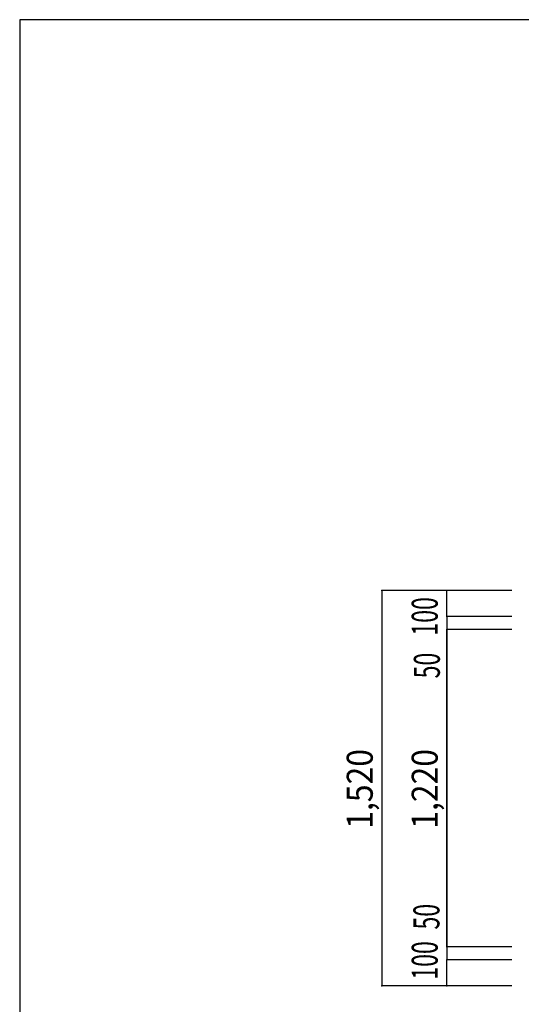
# Model space of a CAD drawing. Extents: x -17768 to 1274, y 1939 to 15994.
# Drawn here: x -17768 to -15837, y 12208 to 15994 of the extents above; entities that cross this region are included whole.
import ezdxf

# ---------------------------------------------------------------- set-up
doc = ezdxf.new("R2010")
doc.units = 0
doc.header["$LTSCALE"] = 50
doc.header["$MEASUREMENT"] = 0
doc.layers.add('_0-A_', color=7, linetype='CONTINUOUS')
doc.layers.add('_1-1_', color=7, linetype='CONTINUOUS')
doc.styles.get("Standard").update_dxf_attribs({"font": 'txt', "bigfont": 'bigfont.shx'})

# ---------------------------------------------------------------- blocks, each defined once
blk = doc.blocks.new('-002-ZU_SYM_49')
at = {"layer": '_1-1_', "color": 7, "linetype": 'Continuous'}
for p, q in [((-196, 141.5), (-196, -141.5)), ((203, 141.5), (-196, 141.5)), ((-196, 141.5), (-196, -141.5)), ((203, 141.5), (-196, 141.5))]:
    blk.add_line(p, q, dxfattribs=at)

msp = doc.modelspace()

# ---------------------------------------------------------------- linework, layer by layer
at = {"layer": '_0-A_', "color": 4, "linetype": 'Continuous'}
for p, q in [((-15873.9, 13799.2), (-16373.9, 13799.2)), ((-16373.9, 13799.2), (-16373.9, 12279.2)), ((-16123.9, 13699.2), (-16123.9, 13799.2)), ((-15873.9, 13699.2), (-16123.9, 13699.2)), ((-16123.9, 13699.2), (-16123.9, 12379.2)), ((-15873.9, 13649.2), (-16123.9, 13649.2)), ((-16123.9, 12429.2), (-16123.9, 13649.2)), ((-15873.9, 12429.2), (-16123.9, 12429.2)), ((-16123.9, 12279.2), (-16123.9, 12379.2)), ((-15873.9, 12379.2), (-16123.9, 12379.2)), ((-15873.9, 12279.2), (-16373.9, 12279.2))]:
    msp.add_line(p, q, dxfattribs=at)
at = {"layer": '_0-A_', "color": 4}
for p in [(-16373.9, 13799.2), (-16373.9, 13799.2), (-16373.9, 13799.2), (-16373.9, 13799.2), (-16123.9, 13799.2), (-16123.9, 13699.2), (-16123.9, 13649.2), (-16123.9, 13649.2), (-16123.9, 12429.2), (-16123.9, 12429.2), (-16123.9, 12379.2), (-16373.9, 12279.2), (-16373.9, 12279.2), (-16373.9, 12279.2), (-16373.9, 12279.2), (-16123.9, 12279.2)]:
    msp.add_point(p, dxfattribs=at)

# ---------------------------------------------------------------- block references
at = {"layer": '_0-A_', "xscale": 47.724, "yscale": 49.664}
msp.add_blockref('-002-ZU_SYM_49', (-8413.7, 8966.9), dxfattribs=at)

# ---------------------------------------------------------------- texts
at = {"layer": '_0-A_', "color": 7}
for s, width, p in [('100', 0.65, (-16158.9, 13626)), ('50', 0.65, (-16150.6, 13461.5)), ('1,520', 0.9, (-16408.9, 12883)), ('1,220', 0.9, (-16158.9, 12883)), ('50', 0.65, (-16152.2, 12495.6)), ('100', 0.65, (-16158.9, 12302.9))]:
    msp.add_text(s, height=100, rotation=90, dxfattribs=dict(at, width=width)).set_placement(p)

doc.saveas('drawing.dxf')
